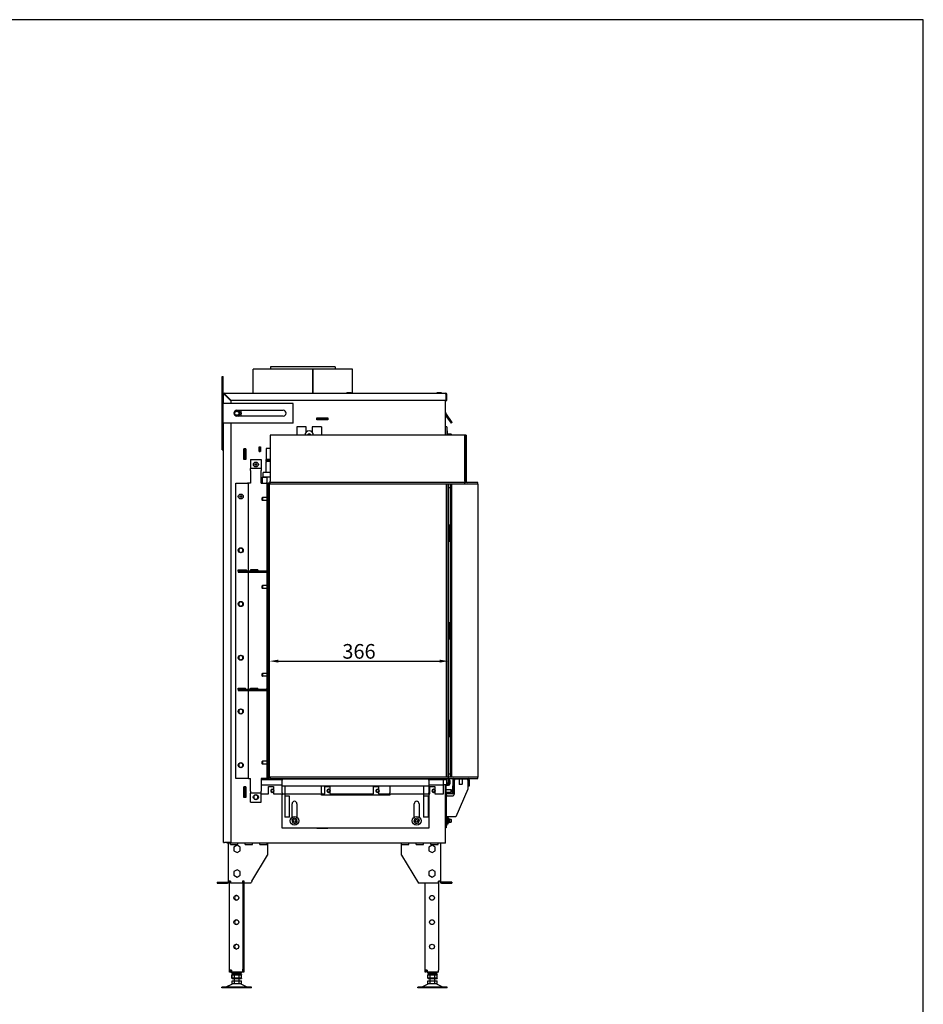
# Model space of a CAD drawing. Units: millimetres. Extents: x 1614 to 2089, y 855 to 1191.
# Drawn here: x 1904 to 2089, y 990 to 1191 of the extents above; entities that cross this region are included whole.
import ezdxf

# ---------------------------------------------------------------- set-up
doc = ezdxf.new("R2010")
doc.units = ezdxf.units.MM
doc.layers.get('Defpoints').update_dxf_attribs({"lineweight": 9})
doc.layers.add('WY', color=1, linetype='Continuous')
doc.styles.get("Standard").update_dxf_attribs({"font": 'arial.ttf'})
doc.dimstyles.new('1-1', dxfattribs={"dimtxt": 15, "dimasz": 18, "dimexe": 10, "dimexo": 10, "dimgap": 5, "dimtad": 1, "dimdec": 1, "dimdsep": 46, "dimtxsty": 'Standard', "dimcen": 0.9, "dimadec": 0, "dimazin": 0, "dimtfac": 1, "dimtdec": 1, "dimtofl": 0, "dimtmove": 0, "dimatfit": 3, "dimfxl": 0, "dimtolj": 1, "dimtzin": 0, "dimarcsym": 0})

# ---------------------------------------------------------------- blocks, each defined once
blk = doc.blocks.new('*D53')
at = {"layer": 'Defpoints', "color": 0, "transparency": 16777216}
for p in [(1955.05, 1060.1), (1991.65, 1060.1), (1991.65, 1035.1)]:
    blk.add_point(p, dxfattribs=at)
at = {"layer": 'WY', "color": 0, "lineweight": -2, "transparency": 16777216}
for p, q in [((1991.65, 1036.1), (1991.65, 1061.1)), ((1956.85, 1060.1), (1989.85, 1060.1))]:
    blk.add_line(p, q, dxfattribs=at)
at = {"layer": 'WY', "color": 0, "transparency": 16777216}
for points in [[(1956.85, 1060.4), (1956.85, 1059.8), (1955.05, 1060.1)], [(1989.85, 1060.4), (1989.85, 1059.8), (1991.65, 1060.1)]]:
    blk.add_solid(points, dxfattribs=at)
at = {"layer": 'WY', "color": 0, "transparency": 16777216, "insert": (1973.35, 1062.1), "char_height": 3, "attachment_point": 5}
blk.add_mtext('\\A1;{\\fISOCPEUR|b0|i0|c238|p34;366}', dxfattribs=at)

msp = doc.modelspace()

# ---------------------------------------------------------------- linework, layer by layer
for p, q in [((1963.88, 1119.85), (1951.7, 1119.85)), ((1951.7, 1114.95), (1951.7, 1119.85)), ((1968.45, 1120.35), (1955.25, 1120.35)), ((1955.25, 1120.35), (1955.25, 1119.85)), ((1963.88, 1114.95), (1963.88, 1119.85)), ((1963.88, 1114.95), (1963.88, 1119.85)), ((1963.9, 1119.85), (1963.88, 1119.85)), ((1963.9, 1119.85), (1963.9, 1114.95)), ((1972, 1119.85), (1963.9, 1119.85)), ((1963.9, 1119.85), (1963.9, 1114.95)), ((1968.45, 1120.35), (1968.45, 1119.85)), ((1972, 1114.95), (1972, 1119.85)), ((1945.35, 1103.35), (1945.35, 1118.35)), ((1945.35, 1118.35), (1945.55, 1118.35)), ((1945.55, 1103.35), (1945.55, 1118.35)), ((1945.8, 1114.95), (1991.1, 1114.95)), ((1945.85, 1114.63), (1945.85, 1114.79)), ((1970.88, 1115.11), (1970.83, 1115.06)), ((1971.78, 1115.06), (1970.83, 1115.06)), ((1970.83, 1115.06), (1970.83, 1115)), ((1970.83, 1115), (1971.78, 1115)), ((1970.88, 1115.11), (1971.73, 1115.11)), ((1971.06, 1115), (1971.06, 1114.95)), ((1971.54, 1115), (1971.54, 1114.95)), ((1971.73, 1115.11), (1971.78, 1115.06)), ((1971.78, 1115.06), (1971.78, 1115)), ((1989.33, 1115.06), (1989.28, 1115.01)), ((1990.23, 1115.01), (1989.28, 1115.01)), ((1989.28, 1115.01), (1989.28, 1114.95)), ((1989.33, 1115.06), (1990.18, 1115.06)), ((1990.18, 1115.06), (1990.23, 1115.01)), ((1990.23, 1115.01), (1990.23, 1114.95)), ((1991.1, 1114.75), (1991.1, 1114.95)), ((1945.75, 1112.85), (1945.55, 1112.85)), ((1945.6, 1112.85), (1945.6, 1114.75)), ((1959.85, 1112.85), (1945.75, 1112.85)), ((1945.8, 1114.68), (1947.1, 1113.38)), ((1947.17, 1113.45), (1945.87, 1114.75)), ((1946.15, 1114.47), (1946.15, 1114.33)), ((1946.23, 1114.25), (1946.25, 1114.25)), ((1946.25, 1114.37), (1946.25, 1114.25)), ((1947.1, 1113.38), (1947.1, 1112.85)), ((1991.13, 1113.45), (1947.17, 1113.45)), ((1959.85, 1108.85), (1959.85, 1112.85)), ((1991.05, 1106.35), (1991.05, 1113.45)), ((1991.1, 1114.75), (1991.13, 1114.75)), ((1991.13, 1114.75), (1991.13, 1113.45)), ((1991.2, 1114.75), (1991.2, 1113.45)), ((1991.2, 1114.75), (1991.3, 1114.75)), ((1991.2, 1113.45), (1991.3, 1113.45)), ((1991.3, 1113.45), (1991.3, 1114.75)), ((1948.35, 1111.45), (1957.85, 1111.45)), ((1992.43, 1108.97), (1991.11, 1110.87)), ((1945.75, 1108.85), (1945.55, 1108.85)), ((1945.6, 1022.95), (1945.6, 1108.85)), ((1959.85, 1108.85), (1945.75, 1108.85)), ((1947.1, 1108.85), (1947.1, 1022.95)), ((1957.85, 1110.25), (1948.35, 1110.25)), ((1964.75, 1109.5), (1964.75, 1109.9)), ((1964.75, 1109.9), (1966.95, 1109.9)), ((1964.75, 1109.9), (1966.95, 1109.9)), ((1964.75, 1109.5), (1964.75, 1109.9)), ((1966.95, 1109.5), (1964.75, 1109.5)), ((1966.95, 1109.5), (1964.75, 1109.5)), ((1964.85, 1109.85), (1966.85, 1109.85)), ((1964.85, 1109.85), (1964.85, 1109.55)), ((1964.85, 1109.55), (1966.85, 1109.55)), ((1966.85, 1109.85), (1966.85, 1109.55)), ((1966.95, 1109.9), (1966.95, 1109.5)), ((1966.95, 1109.5), (1966.95, 1109.9)), ((1991.05, 1110.42), (1992.19, 1108.8)), ((1992.43, 1108.97), (1992.19, 1108.8)), ((1962.55, 1108.1), (1960.65, 1108.1)), ((1960.65, 1108.1), (1960.65, 1106.35)), ((1962.55, 1107.02), (1962.55, 1108.1)), ((1963.75, 1108.1), (1963.75, 1107.02)), ((1965.65, 1108.1), (1963.75, 1108.1)), ((1965.65, 1108.1), (1965.65, 1106.35)), ((1991.3, 1108.1), (1991.05, 1108.1)), ((1991.3, 1108.1), (1991.3, 1106.35)), ((1991.48, 1107.25), (1991.3, 1107.25)), ((1991.48, 1106.35), (1991.48, 1107.25)), ((1955.2, 1106.35), (1955.2, 1096.95)), ((1995, 1106.35), (1955.2, 1106.35)), ((1991.48, 1106.65), (1992.2, 1106.65)), ((1992.2, 1106.35), (1992.2, 1106.65)), ((1992.25, 1106.6), (1992.2, 1106.65)), ((1992.25, 1106.6), (1992.25, 1106.35)), ((1995.3, 1106.35), (1995, 1106.35)), ((1995, 1106.35), (1995, 1096.95)), ((1995, 1096.95), (1995, 1106.35)), ((1995.3, 1106.35), (1995.3, 1096.95)), ((1945.35, 1103.35), (1945.55, 1103.35)), ((1949.8, 1101.35), (1949.8, 1103.55)), ((1949.8, 1103.55), (1950.2, 1103.55)), ((1949.8, 1101.35), (1949.8, 1103.55)), ((1950.2, 1103.55), (1949.8, 1103.55)), ((1949.85, 1103.45), (1950.15, 1103.45)), ((1949.85, 1103.45), (1949.85, 1101.45)), ((1950.15, 1101.45), (1950.15, 1103.45)), ((1950.2, 1103.55), (1950.2, 1101.35)), ((1950.2, 1103.55), (1950.2, 1101.35)), ((1952.9, 1103), (1952.9, 1104)), ((1952.9, 1104), (1953.2, 1104)), ((1953.2, 1103), (1952.9, 1103)), ((1952.95, 1103.95), (1952.95, 1104)), ((1952.95, 1103.05), (1952.95, 1103.95)), ((1952.95, 1103.95), (1953.15, 1103.95)), ((1952.95, 1103), (1952.95, 1103.05)), ((1952.95, 1103.05), (1953.15, 1103.05)), ((1953.15, 1103.95), (1953.15, 1104)), ((1953.15, 1103.05), (1953.15, 1103.95)), ((1953.15, 1103), (1953.15, 1103.05)), ((1953.2, 1104), (1953.2, 1103)), ((1954.35, 1103.65), (1954.35, 1101.65)), ((1955.2, 1103.65), (1954.35, 1103.65)), ((1950.2, 1101.35), (1949.8, 1101.35)), ((1950.2, 1101.35), (1949.8, 1101.35)), ((1949.85, 1101.45), (1950.15, 1101.45)), ((1951.15, 1101.35), (1953.35, 1101.35)), ((1951.15, 1101.35), (1951.15, 1099.75)), ((1953.35, 1101.35), (1953.35, 1099.75)), ((1954.35, 1101.65), (1954.35, 1101.4)), ((1954.35, 1101.15), (1954.35, 1101.4)), ((1955.2, 1101.4), (1954.35, 1101.4)), ((1955.2, 1101.15), (1954.35, 1101.15)), ((1954.35, 1101), (1954.35, 1101.15)), ((1955.2, 1101), (1954.35, 1101)), ((1954.35, 1101), (1954.35, 1100.85)), ((1954.35, 1098.75), (1954.35, 1100.85)), ((1951.15, 1099.75), (1951.15, 1099.55)), ((1953.35, 1099.55), (1951.15, 1099.55)), ((1951.15, 1099.15), (1951.15, 1099.55)), ((1951.15, 1099.15), (1951.15, 1096.55)), ((1952.15, 1100.51), (1952.15, 1100.19)), ((1953.35, 1099.75), (1953.35, 1099.55)), ((1953.35, 1099.55), (1953.35, 1099.15)), ((1953.35, 1096.55), (1953.35, 1099.15)), ((1953.75, 1098.7), (1953.75, 1098.75)), ((1955.2, 1098.75), (1953.75, 1098.75)), ((1953.75, 1097.75), (1953.75, 1098.7)), ((1953.55, 1097.75), (1953.6, 1097.75)), ((1953.55, 1097.75), (1953.55, 1096.55)), ((1953.6, 1097.75), (1954.55, 1097.75)), ((1955.2, 1097.75), (1953.75, 1097.75)), ((1954.55, 1096.55), (1954.55, 1097.75)), ((1955.2, 1096.65), (1955.2, 1096.95)), ((1955.2, 1096.35), (1955.2, 1096.65)), ((1995, 1096.65), (1955.2, 1096.65)), ((1995, 1096.95), (1995, 1096.65)), ((1997.65, 1096.65), (1995, 1096.65)), ((1995, 1096.35), (1995, 1096.65)), ((1995, 1096.35), (1995, 1096.65)), ((1997.65, 1096.35), (1997.65, 1096.65)), ((1948.15, 1096.55), (1950.55, 1096.55)), ((1948.15, 1036.05), (1948.15, 1096.55)), ((1950.75, 1096.55), (1950.55, 1096.55)), ((1951.15, 1096.55), (1950.75, 1096.55)), ((1950.75, 1078.5), (1950.75, 1096.55)), ((1953.35, 1096.55), (1954.35, 1096.55)), ((1954.55, 1096.55), (1954.35, 1096.55)), ((1954.55, 1096.55), (1954.75, 1096.55)), ((1954.55, 1036.05), (1954.55, 1096.55)), ((1955.05, 1096.55), (1954.75, 1096.55)), ((1954.75, 1096.45), (1954.75, 1096.55)), ((1954.75, 1036.15), (1954.75, 1096.45)), ((1955.05, 1096.55), (1955.05, 1096.45)), ((1955.05, 1036.15), (1955.05, 1096.45)), ((1995, 1096.35), (1955.2, 1096.35)), ((1991.2, 1096.35), (1991.2, 1036.35)), ((1991.25, 1096.35), (1991.25, 1036.35)), ((1991.3, 1036.35), (1991.3, 1096.35)), ((1991.6, 1096.35), (1991.6, 1036.35)), ((1991.65, 1036.35), (1991.65, 1096.35)), ((1992.05, 1095.55), (1991.65, 1095.55)), ((1992.05, 1036.35), (1992.05, 1096.35)), ((1992.35, 1036.35), (1992.35, 1096.35)), ((1997.65, 1096.35), (1995, 1096.35)), ((1997.65, 1096.35), (1997.65, 1036.35)), ((1949.34, 1093.79), (1948.96, 1093.79)), ((1949.33, 1093.74), (1948.97, 1093.74)), ((1953.55, 1093.55), (1953.6, 1093.6)), ((1953.55, 1093.05), (1953.55, 1093.55)), ((1953.55, 1093.05), (1953.6, 1093)), ((1953.6, 1093.6), (1953.6, 1093)), ((1954.55, 1093.6), (1953.6, 1093.6)), ((1954.55, 1093), (1953.6, 1093)), ((1991.95, 1088.05), (1992.05, 1088.05)), ((1991.95, 1084.55), (1991.95, 1088.05)), ((1949.15, 1083.26), (1948.75, 1083.03)), ((1948.75, 1083.03), (1948.75, 1082.57)), ((1948.75, 1082.57), (1949.15, 1082.34)), ((1949.55, 1083.03), (1949.15, 1083.26)), ((1949.15, 1082.34), (1949.55, 1082.57)), ((1949.55, 1082.57), (1949.55, 1083.03)), ((1992.05, 1084.55), (1991.95, 1084.55)), ((1948.65, 1078.5), (1948.65, 1078.78)), ((1948.65, 1078.78), (1950.25, 1078.78)), ((1950.54, 1078.5), (1950.25, 1078.78)), ((1951.15, 1078.78), (1951.15, 1078.5)), ((1952.65, 1078.78), (1951.15, 1078.78)), ((1952.65, 1078.78), (1952.65, 1078.5)), ((1954.35, 1078.5), (1954.55, 1078.7)), ((1949.45, 1078.5), (1948.65, 1078.5)), ((1948.65, 1078.5), (1948.65, 1078.3)), ((1948.65, 1078.3), (1949.45, 1078.3)), ((1949.45, 1078.3), (1949.45, 1078.5)), ((1954.55, 1078.5), (1949.45, 1078.5)), ((1949.45, 1078.3), (1954.55, 1078.3)), ((1950.75, 1054.3), (1950.75, 1078.3)), ((1954.55, 1078.3), (1954.55, 1078.5)), ((1953.55, 1075.55), (1953.6, 1075.6)), ((1953.55, 1075.05), (1953.55, 1075.55)), ((1953.55, 1075.05), (1953.6, 1075)), ((1953.6, 1075.6), (1953.6, 1075)), ((1954.55, 1075.6), (1953.6, 1075.6)), ((1954.55, 1075), (1953.6, 1075)), ((1949.15, 1072.26), (1948.75, 1072.03)), ((1948.75, 1072.03), (1948.75, 1071.57)), ((1948.75, 1071.57), (1949.15, 1071.34)), ((1949.55, 1072.03), (1949.15, 1072.26)), ((1949.15, 1071.34), (1949.55, 1071.57)), ((1949.55, 1071.57), (1949.55, 1072.03)), ((1991.95, 1068.05), (1992.05, 1068.05)), ((1991.95, 1064.55), (1991.95, 1068.05)), ((1992.05, 1064.55), (1991.95, 1064.55)), ((1949.15, 1061.26), (1948.75, 1061.03)), ((1948.75, 1061.03), (1948.75, 1060.57)), ((1948.75, 1060.57), (1949.15, 1060.34)), ((1949.55, 1061.03), (1949.15, 1061.26)), ((1949.15, 1060.34), (1949.55, 1060.57)), ((1949.55, 1060.57), (1949.55, 1061.03)), ((1953.55, 1057.55), (1953.6, 1057.6)), ((1953.55, 1057.05), (1953.55, 1057.55)), ((1953.55, 1057.05), (1953.6, 1057)), ((1953.6, 1057.6), (1953.6, 1057)), ((1954.55, 1057.6), (1953.6, 1057.6)), ((1954.55, 1057), (1953.6, 1057)), ((1948.65, 1054.3), (1948.65, 1054.58)), ((1948.65, 1054.58), (1950.15, 1054.58)), ((1950.15, 1054.3), (1950.15, 1054.58)), ((1951.15, 1054.3), (1951.15, 1054.58)), ((1951.15, 1054.58), (1952.65, 1054.58)), ((1952.65, 1054.3), (1952.65, 1054.58)), ((1954.27, 1054.3), (1954.55, 1054.58)), ((1954.55, 1054.58), (1954.55, 1054.3)), ((1949.45, 1054.3), (1948.65, 1054.3)), ((1948.65, 1054.3), (1948.65, 1054.1)), ((1948.65, 1054.1), (1949.45, 1054.1)), ((1949.45, 1054.1), (1949.45, 1054.3)), ((1954.55, 1054.3), (1949.45, 1054.3)), ((1949.45, 1054.1), (1954.55, 1054.1)), ((1950.75, 1036.05), (1950.75, 1054.1)), ((1954.55, 1054.3), (1954.27, 1054.3)), ((1954.55, 1054.1), (1954.55, 1054.3)), ((1949.15, 1050.26), (1948.75, 1050.03)), ((1948.75, 1050.03), (1948.75, 1049.57)), ((1948.75, 1049.57), (1949.15, 1049.34)), ((1949.55, 1050.03), (1949.15, 1050.26)), ((1949.15, 1049.34), (1949.55, 1049.57)), ((1949.55, 1049.57), (1949.55, 1050.03)), ((1991.95, 1048.05), (1992.05, 1048.05)), ((1991.95, 1044.55), (1991.95, 1048.05)), ((1992.05, 1044.55), (1991.95, 1044.55)), ((1949.15, 1039.26), (1948.75, 1039.03)), ((1948.75, 1039.03), (1948.75, 1038.57)), ((1948.75, 1038.57), (1949.15, 1038.34)), ((1949.55, 1039.03), (1949.15, 1039.26)), ((1949.15, 1038.34), (1949.55, 1038.57)), ((1949.55, 1038.57), (1949.55, 1039.03)), ((1953.55, 1039.55), (1953.6, 1039.6)), ((1953.55, 1039.05), (1953.55, 1039.55)), ((1953.55, 1039.05), (1953.6, 1039)), ((1953.6, 1039.6), (1953.6, 1039)), ((1954.55, 1039.6), (1953.6, 1039.6)), ((1954.55, 1039), (1953.6, 1039)), ((1955.2, 1036.35), (1955.15, 1036.35)), ((1955.15, 1036.35), (1955.15, 1036.05)), ((1955.2, 1036.05), (1955.2, 1036.35)), ((1997.6, 1036.35), (1955.2, 1036.35)), ((1991.65, 1037.05), (1992.05, 1037.05)), ((1997.65, 1036.35), (1997.6, 1036.35)), ((1997.6, 1036.35), (1997.6, 1036.05)), ((1997.65, 1036.05), (1997.65, 1036.35)), ((1950.55, 1036.05), (1948.15, 1036.05)), ((1949.8, 1032.15), (1949.8, 1034.35)), ((1949.8, 1034.35), (1950.2, 1034.35)), ((1949.8, 1032.15), (1949.8, 1034.35)), ((1950.2, 1034.35), (1949.8, 1034.35)), ((1949.85, 1034.25), (1950.15, 1034.25)), ((1949.85, 1034.25), (1949.85, 1032.25)), ((1950.15, 1032.25), (1950.15, 1034.25)), ((1950.2, 1034.35), (1950.2, 1032.15)), ((1950.2, 1034.35), (1950.2, 1032.15)), ((1950.75, 1036.05), (1950.55, 1036.05)), ((1950.75, 1036.05), (1951.15, 1036.05)), ((1951.15, 1033.45), (1951.15, 1036.05)), ((1953.35, 1036.05), (1953.35, 1033.45)), ((1954.35, 1036.05), (1953.35, 1036.05)), ((1953.75, 1035.8), (1953.35, 1035.8)), ((1957.65, 1034.7), (1953.35, 1034.7)), ((1953.55, 1036.05), (1953.55, 1035.85)), ((1953.6, 1035.85), (1953.55, 1035.85)), ((1953.6, 1035.85), (1954.55, 1035.85)), ((1953.75, 1035.85), (1953.75, 1035.79)), ((1953.75, 1035.85), (1957.65, 1035.85)), ((1954.55, 1036.05), (1954.35, 1036.05)), ((1954.55, 1036.05), (1954.75, 1036.05)), ((1954.55, 1035.85), (1954.55, 1036.05)), ((1954.75, 1036.05), (1954.75, 1036.15)), ((1954.75, 1036.05), (1955.05, 1036.05)), ((1954.85, 1034.45), (1955.85, 1034.45)), ((1954.85, 1032.95), (1954.85, 1034.45)), ((1955.05, 1036.15), (1955.05, 1036.05)), ((1955.15, 1036.05), (1955.2, 1036.05)), ((1955.2, 1036.05), (1997.6, 1036.05)), ((1955.85, 1034.45), (1955.85, 1033.77)), ((1957.65, 1036), (1987.65, 1036)), ((1957.65, 1036), (1957.65, 1035.7)), ((1957.65, 1034.5), (1957.65, 1035.7)), ((1957.65, 1033.15), (1957.65, 1034.5)), ((1987.65, 1034.5), (1957.65, 1034.5)), ((1958.15, 1034.5), (1958.15, 1033.85)), ((1958.25, 1033.85), (1958.25, 1034.5)), ((1965.65, 1033.15), (1965.65, 1034.5)), ((1966.35, 1034.45), (1967.35, 1034.45)), ((1966.35, 1032.95), (1966.35, 1034.45)), ((1967.35, 1034.45), (1967.35, 1033.77)), ((1976.35, 1034.45), (1977.35, 1034.45)), ((1976.35, 1032.95), (1976.35, 1034.45)), ((1977.35, 1034.45), (1977.35, 1033.77)), ((1979.65, 1034.5), (1979.65, 1033.15)), ((1986.55, 1034.5), (1986.55, 1033.85)), ((1986.65, 1033.85), (1986.65, 1034.5)), ((1987.65, 1035.7), (1987.65, 1036)), ((1987.65, 1035.85), (1991.25, 1035.85)), ((1987.65, 1035.7), (1987.65, 1034.5)), ((1990.65, 1034.7), (1987.65, 1034.7)), ((1987.65, 1034.5), (1987.65, 1033.15)), ((1987.85, 1034.45), (1988.85, 1034.45)), ((1987.85, 1032.95), (1987.85, 1034.45)), ((1988.85, 1034.45), (1988.85, 1033.77)), ((1990.65, 1035.64), (1990.65, 1035.79)), ((1990.65, 1035), (1990.65, 1035.64)), ((1990.65, 1034.7), (1990.65, 1035)), ((1990.65, 1034.85), (1991.25, 1034.85)), ((1990.65, 1034.55), (1990.65, 1034.7)), ((1990.65, 1032.95), (1990.65, 1034.55)), ((1991.05, 1023.25), (1991.05, 1034.85)), ((1991.2, 1036.05), (1991.2, 1035.85)), ((1991.2, 1032.95), (1991.2, 1034.55)), ((1991.25, 1036.05), (1991.25, 1035.85)), ((1991.25, 1035.85), (1991.25, 1034.9)), ((1991.25, 1035.1), (1991.3, 1035.1)), ((1991.3, 1035.05), (1991.25, 1035.1)), ((1991.25, 1034.9), (1991.25, 1034.85)), ((1991.25, 1034.85), (1991.8, 1034.85)), ((1991.3, 1035.1), (1991.3, 1036.05)), ((1991.3, 1035.1), (1991.3, 1035.05)), ((1991.6, 1035.1), (1991.3, 1035.1)), ((1991.3, 1035.05), (1991.6, 1035.05)), ((1991.35, 1034.7), (1991.65, 1034.7)), ((1991.6, 1036.05), (1991.6, 1035.1)), ((1991.6, 1035.1), (1991.65, 1035.1)), ((1991.6, 1035.05), (1991.6, 1035.1)), ((1991.65, 1035.1), (1991.6, 1035.05)), ((1991.64, 1035.06), (1991.64, 1035.08)), ((1991.65, 1035.1), (1991.65, 1036.05)), ((1991.85, 1035.85), (1991.65, 1035.85)), ((1991.85, 1034.9), (1991.85, 1035.85)), ((1991.95, 1035.64), (1991.95, 1035)), ((1992.55, 1035.75), (1992.55, 1034.55)), ((1992.55, 1034.55), (1992.7, 1034.55)), ((1992.55, 1033.2), (1992.55, 1034.55)), ((1992.7, 1034.55), (1992.7, 1035.75)), ((1992.7, 1034.55), (1992.7, 1033.2)), ((1995.65, 1035.9), (1992.85, 1035.9)), ((1992.9, 1035.9), (1992.9, 1035.7)), ((1992.9, 1033), (1992.9, 1035.7)), ((1993.85, 1035.9), (1993.85, 1034.9)), ((1993.85, 1034.9), (1994.45, 1034.9)), ((1993.9, 1034.85), (1993.85, 1034.9)), ((1994.4, 1034.85), (1993.9, 1034.85)), ((1994.4, 1034.85), (1994.45, 1034.9)), ((1994.45, 1035.9), (1994.45, 1034.9)), ((1995.6, 1035.7), (1995.6, 1035.9)), ((1995.6, 1035.7), (1995.6, 1033.9)), ((1995.8, 1034.55), (1995.8, 1035.75)), ((1995.8, 1034.55), (1995.95, 1034.55)), ((1995.95, 1034.55), (1995.95, 1035.75)), ((1997.6, 1036.05), (1997.65, 1036.05)), ((1950.2, 1032.15), (1949.8, 1032.15)), ((1950.2, 1032.15), (1949.8, 1032.15)), ((1949.85, 1032.25), (1950.15, 1032.25)), ((1951.15, 1033.45), (1951.15, 1033.05)), ((1951.15, 1032.85), (1951.15, 1033.05)), ((1953.35, 1033.05), (1951.15, 1033.05)), ((1951.15, 1031.25), (1951.15, 1032.85)), ((1952.25, 1032.71), (1951.85, 1032.48)), ((1951.85, 1032.48), (1951.85, 1032.02)), ((1952.65, 1032.48), (1952.25, 1032.71)), ((1952.65, 1032.02), (1952.65, 1032.48)), ((1953.35, 1033.05), (1953.35, 1033.45)), ((1953.35, 1032.85), (1953.35, 1033.05)), ((1953.35, 1032.95), (1954.85, 1032.95)), ((1953.35, 1031.25), (1953.35, 1032.85)), ((1955.85, 1033.33), (1955.85, 1032.95)), ((1955.85, 1032.95), (1957.65, 1032.95)), ((1957.65, 1033.15), (1957.65, 1032.85)), ((1957.65, 1032.85), (1957.65, 1032.7)), ((1958.15, 1032.85), (1957.65, 1032.85)), ((1957.65, 1025.9), (1957.65, 1032.7)), ((1958.25, 1033.85), (1958.15, 1033.85)), ((1958.15, 1033.85), (1958.15, 1028.15)), ((1958.25, 1028.15), (1958.25, 1033.85)), ((1965.65, 1032.85), (1958.25, 1032.85)), ((1958.35, 1032.45), (1958.25, 1032.45)), ((1959.15, 1032.45), (1958.35, 1032.45)), ((1959.15, 1028.15), (1959.15, 1032.45)), ((1965.65, 1033.15), (1965.65, 1032.85)), ((1965.65, 1032.95), (1966.35, 1032.95)), ((1965.65, 1032.7), (1965.65, 1032.85)), ((1965.65, 1032.65), (1965.65, 1032.7)), ((1979.65, 1032.65), (1965.65, 1032.65)), ((1967.35, 1033.33), (1967.35, 1032.95)), ((1967.35, 1032.95), (1976.35, 1032.95)), ((1977.35, 1033.33), (1977.35, 1032.95)), ((1977.35, 1032.95), (1979.65, 1032.95)), ((1979.65, 1032.85), (1979.65, 1033.15)), ((1979.65, 1032.85), (1979.65, 1032.7)), ((1986.55, 1032.85), (1979.65, 1032.85)), ((1979.65, 1032.7), (1979.65, 1032.65)), ((1986.65, 1033.85), (1986.55, 1033.85)), ((1986.55, 1033.85), (1986.55, 1028.15)), ((1986.65, 1028.15), (1986.65, 1033.85)), ((1987.65, 1032.85), (1986.65, 1032.85)), ((1986.75, 1032.45), (1986.65, 1032.45)), ((1987.55, 1032.45), (1986.75, 1032.45)), ((1987.55, 1028.15), (1987.55, 1032.45)), ((1987.65, 1032.85), (1987.65, 1033.15)), ((1987.65, 1032.95), (1987.85, 1032.95)), ((1987.65, 1032.85), (1987.65, 1032.7)), ((1987.65, 1032.7), (1987.65, 1025.9)), ((1988.85, 1033.33), (1988.85, 1032.95)), ((1988.85, 1032.95), (1990.65, 1032.95)), ((1991.2, 1032.95), (1991.05, 1032.95)), ((1991.2, 1032.25), (1991.05, 1032.25)), ((1991.2, 1033.85), (1992.2, 1033.85)), ((1991.2, 1033.25), (1992.2, 1033.25)), ((1991.2, 1032.75), (1991.2, 1032.25)), ((1991.4, 1032.5), (1991.2, 1032.5)), ((1991.2, 1032.25), (1991.2, 1025.95)), ((1991.35, 1033.05), (1992.4, 1033.05)), ((1992.4, 1032.9), (1991.35, 1032.9)), ((1991.4, 1032.5), (1992.4, 1032.5)), ((1992.2, 1033.25), (1992.2, 1033.85)), ((1992.25, 1033.8), (1992.2, 1033.85)), ((1992.25, 1033.3), (1992.2, 1033.25)), ((1992.25, 1033.8), (1992.25, 1033.3)), ((1995.6, 1033.9), (1993.2, 1028.2)), ((1951.15, 1031.25), (1953.35, 1031.25)), ((1951.85, 1032.02), (1952.25, 1031.79)), ((1952.25, 1031.79), (1952.65, 1032.02)), ((1959.65, 1028.15), (1959.65, 1030.9)), ((1960.65, 1030.9), (1960.65, 1028.15)), ((1984.65, 1028.15), (1984.65, 1030.9)), ((1985.65, 1030.9), (1985.65, 1028.15)), ((1958.25, 1028.15), (1958.15, 1028.15)), ((1958.35, 1028.15), (1958.25, 1028.15)), ((1959.15, 1028.15), (1958.35, 1028.15)), ((1986.65, 1028.15), (1986.55, 1028.15)), ((1986.75, 1028.15), (1986.65, 1028.15)), ((1987.55, 1028.15), (1986.75, 1028.15)), ((1991.2, 1028.2), (1991.4, 1028.2)), ((1991.38, 1026.55), (1991.38, 1028.2)), ((1993.2, 1028.2), (1991.4, 1028.2)), ((1960.05, 1027.97), (1959.61, 1027.6)), ((1959.61, 1027.6), (1959.71, 1027.03)), ((1959.61, 1027.6), (1959.67, 1027.58)), ((1959.71, 1027.03), (1959.75, 1027.07)), ((1959.71, 1027.03), (1960.25, 1026.83)), ((1960.6, 1027.77), (1960.05, 1027.97)), ((1960.05, 1027.97), (1960.06, 1027.91)), ((1960.25, 1026.83), (1960.24, 1026.89)), ((1960.25, 1026.83), (1960.7, 1027.2)), ((1960.6, 1027.77), (1960.55, 1027.73)), ((1960.7, 1027.2), (1960.6, 1027.77)), ((1960.7, 1027.2), (1960.64, 1027.22)), ((1984.76, 1027.82), (1984.59, 1027.27)), ((1984.59, 1027.27), (1984.65, 1027.28)), ((1984.59, 1027.27), (1984.98, 1026.85)), ((1985.32, 1027.95), (1984.76, 1027.82)), ((1984.76, 1027.82), (1984.8, 1027.78)), ((1984.98, 1026.85), (1985.55, 1026.98)), ((1984.98, 1026.85), (1985, 1026.9)), ((1985.32, 1027.95), (1985.31, 1027.9)), ((1985.72, 1027.53), (1985.32, 1027.95)), ((1985.55, 1026.98), (1985.51, 1027.02)), ((1985.55, 1026.98), (1985.72, 1027.53)), ((1985.72, 1027.53), (1985.66, 1027.51)), ((1991.38, 1026.55), (1991.2, 1026.55)), ((1991.38, 1028.01), (1991.65, 1028.01)), ((1991.38, 1027.85), (1991.65, 1027.85)), ((1991.38, 1027.3), (1991.65, 1027.3)), ((1991.38, 1026.89), (1991.65, 1026.89)), ((1991.7, 1027.88), (1991.7, 1027.95)), ((1991.7, 1027.81), (1991.7, 1027.88)), ((1991.7, 1027.56), (1991.7, 1027.81)), ((1991.7, 1027.31), (1991.7, 1027.56)), ((1991.7, 1027.13), (1991.7, 1027.31)), ((1991.7, 1026.95), (1991.7, 1027.13)), ((1991.8, 1027.8), (1991.8, 1027.1)), ((1991.8, 1027.75), (1992.2, 1027.75)), ((1991.8, 1027.15), (1992.2, 1027.15)), ((1992.2, 1027.15), (1992.2, 1027.75)), ((1992.25, 1027.7), (1992.2, 1027.75)), ((1992.25, 1027.2), (1992.2, 1027.15)), ((1992.25, 1027.7), (1992.25, 1027.2)), ((1987.65, 1025.9), (1957.65, 1025.9)), ((1964.75, 1025.8), (1964.75, 1025.9)), ((1964.75, 1025.9), (1964.75, 1025.8)), ((1966.95, 1025.8), (1964.75, 1025.8)), ((1966.95, 1025.8), (1964.75, 1025.8)), ((1964.85, 1025.85), (1964.85, 1025.9)), ((1966.85, 1025.85), (1964.85, 1025.85)), ((1966.85, 1025.85), (1966.85, 1025.9)), ((1966.95, 1025.9), (1966.95, 1025.8)), ((1966.95, 1025.9), (1966.95, 1025.8)), ((1991.2, 1025.95), (1991.05, 1025.95)), ((1945.6, 1022.95), (1945.8, 1022.95)), ((1947.1, 1022.95), (1945.8, 1022.95)), ((1946.37, 1022.85), (1946.37, 1022.95)), ((1991.05, 1022.85), (1946.37, 1022.85)), ((1946.65, 1015.05), (1946.65, 1022.85)), ((1947.05, 1022.57), (1947.05, 1022.85)), ((1947.05, 1022.57), (1948.55, 1022.57)), ((1948.4, 1022.4), (1947.75, 1022.02)), ((1949.05, 1022.02), (1948.4, 1022.4)), ((1948.55, 1022.57), (1948.55, 1022.85)), ((1950.05, 1022.57), (1950.05, 1022.85)), ((1950.05, 1022.57), (1951.55, 1022.57)), ((1951.55, 1022.57), (1951.55, 1022.85)), ((1953.05, 1022.57), (1953.05, 1022.85)), ((1953.05, 1022.57), (1954.55, 1022.57)), ((1954.55, 1022.57), (1954.55, 1022.85)), ((1954.65, 1022.85), (1954.65, 1020.35)), ((1982.05, 1022.57), (1982.05, 1022.85)), ((1982.05, 1020.35), (1982.05, 1022.57)), ((1982.05, 1022.57), (1983.55, 1022.57)), ((1983.55, 1022.57), (1983.55, 1022.85)), ((1985.05, 1022.57), (1985.05, 1022.85)), ((1985.05, 1022.57), (1986.55, 1022.57)), ((1986.55, 1022.57), (1986.55, 1022.85)), ((1988.3, 1022.4), (1987.65, 1022.02)), ((1988.05, 1022.57), (1988.05, 1022.85)), ((1988.05, 1022.57), (1989.55, 1022.57)), ((1988.95, 1022.02), (1988.3, 1022.4)), ((1989.55, 1022.57), (1989.55, 1022.85)), ((1990.05, 1022.85), (1990.05, 1015.05)), ((1991.05, 1022.85), (1991.05, 1023.25)), ((1947.75, 1022.02), (1947.75, 1021.27)), ((1947.75, 1021.27), (1948.4, 1020.9)), ((1948.4, 1020.9), (1949.05, 1021.27)), ((1949.05, 1021.27), (1949.05, 1022.02)), ((1951.4, 1015.05), (1954.65, 1020.35)), ((1982.05, 1020.35), (1985.55, 1014.65)), ((1987.65, 1022.02), (1987.65, 1021.27)), ((1987.65, 1021.27), (1988.3, 1020.9)), ((1988.3, 1020.9), (1988.95, 1021.27)), ((1988.95, 1021.27), (1988.95, 1022.02)), ((1948.4, 1017.4), (1947.75, 1017.02)), ((1947.75, 1017.02), (1947.75, 1016.27)), ((1947.75, 1016.27), (1948.4, 1015.9)), ((1949.05, 1017.02), (1948.4, 1017.4)), ((1948.4, 1015.9), (1949.05, 1016.27)), ((1949.05, 1016.27), (1949.05, 1017.02)), ((1988.3, 1017.4), (1987.65, 1017.02)), ((1987.65, 1017.02), (1987.65, 1016.27)), ((1987.65, 1016.27), (1988.3, 1015.9)), ((1988.95, 1017.02), (1988.3, 1017.4)), ((1988.3, 1015.9), (1988.95, 1016.27)), ((1988.95, 1016.27), (1988.95, 1017.02)), ((1944.35, 1014.85), (1946.45, 1014.85)), ((1944.35, 1014.85), (1944.35, 1014.65)), ((1944.35, 1014.65), (1946.45, 1014.65)), ((1947.05, 1015.05), (1946.65, 1015.05)), ((1946.85, 996.8), (1946.85, 1015.05)), ((1947.05, 1015.05), (1947.05, 1014.65)), ((1949.55, 1014.65), (1947.05, 1014.65)), ((1949.55, 1014.65), (1949.55, 1015.15)), ((1949.55, 1015.15), (1949.75, 1015.15)), ((1949.75, 1014.65), (1949.55, 1014.65)), ((1949.55, 1014.65), (1949.55, 996.8)), ((1949.75, 1015.15), (1949.75, 1015.05)), ((1949.75, 1015.05), (1949.75, 1014.65)), ((1951.15, 1014.65), (1949.75, 1014.65)), ((1949.8, 1014.65), (1949.8, 997.05)), ((1989.65, 1014.65), (1985.55, 1014.65)), ((1986.9, 996.8), (1986.9, 1014.65)), ((1989.6, 1014.65), (1989.6, 996.8)), ((1989.65, 1014.65), (1989.65, 1015.05)), ((1990.05, 1015.05), (1989.65, 1015.05)), ((1992.35, 1014.85), (1990.25, 1014.85)), ((1990.25, 1014.65), (1992.35, 1014.65)), ((1992.35, 1014.85), (1992.35, 1014.65)), ((1946.85, 996.4), (1946.85, 996.8)), ((1947.25, 996.8), (1946.85, 996.8)), ((1947.05, 996.4), (1946.85, 996.4)), ((1947.05, 996.8), (1947.05, 996.4)), ((1947.1, 996.8), (1947.1, 996.65)), ((1947.1, 996.6), (1947.1, 996.65)), ((1947.25, 996.65), (1947.1, 996.65)), ((1947.1, 996.6), (1947.25, 996.6)), ((1947.1, 996.6), (1947.1, 996.4)), ((1947.1, 996.4), (1947.25, 996.4)), ((1947.25, 996.8), (1947.25, 996.4)), ((1949.55, 996.4), (1947.25, 996.4)), ((1947.38, 995.94), (1947.32, 995.89)), ((1947.32, 995.89), (1947.37, 995.89)), ((1947.32, 995.19), (1947.32, 995.89)), ((1947.35, 996.2), (1947.35, 996.4)), ((1947.35, 996.2), (1947.4, 996.2)), ((1947.43, 995.94), (1947.37, 995.89)), ((1947.37, 995.89), (1947.86, 995.89)), ((1947.37, 995.19), (1947.37, 995.89)), ((1947.43, 995.94), (1947.38, 995.94)), ((1947.4, 996.2), (1947.4, 996.4)), ((1947.4, 996.2), (1949.3, 996.2)), ((1947.89, 995.94), (1947.43, 995.94)), ((1947.85, 995.94), (1947.85, 996.2)), ((1947.89, 995.94), (1947.86, 995.89)), ((1947.86, 995.89), (1948.84, 995.89)), ((1947.86, 995.19), (1947.86, 995.89)), ((1948.81, 995.94), (1947.89, 995.94)), ((1949.28, 995.94), (1948.81, 995.94)), ((1948.81, 995.94), (1948.84, 995.89)), ((1948.84, 995.89), (1949.33, 995.89)), ((1948.84, 995.19), (1948.84, 995.89)), ((1948.85, 995.94), (1948.85, 996.2)), ((1949.28, 995.94), (1949.33, 995.89)), ((1949.3, 996.2), (1949.3, 996.4)), ((1949.33, 995.19), (1949.33, 995.89)), ((1949.8, 997.05), (1949.55, 997.05)), ((1949.55, 996.4), (1949.55, 996.8)), ((1949.55, 996.8), (1949.6, 996.8)), ((1949.6, 996.4), (1949.6, 997.05)), ((1949.8, 996.4), (1949.6, 996.4)), ((1949.8, 997.05), (1949.8, 996.4)), ((1986.9, 996.4), (1986.9, 996.8)), ((1987.3, 996.8), (1986.9, 996.8)), ((1987.1, 996.4), (1986.9, 996.4)), ((1987.1, 996.8), (1987.1, 996.4)), ((1987.3, 996.8), (1987.3, 996.4)), ((1989.6, 996.4), (1987.3, 996.4)), ((1987.48, 995.94), (1987.42, 995.89)), ((1987.42, 995.89), (1987.91, 995.89)), ((1987.42, 995.19), (1987.42, 995.89)), ((1987.45, 996.2), (1987.45, 996.4)), ((1987.45, 996.2), (1989.35, 996.2)), ((1987.94, 995.94), (1987.48, 995.94)), ((1987.9, 995.94), (1987.9, 996.2)), ((1987.94, 995.94), (1987.91, 995.89)), ((1987.91, 995.89), (1988.89, 995.89)), ((1987.91, 995.19), (1987.91, 995.89)), ((1988.86, 995.94), (1987.94, 995.94)), ((1989.33, 995.94), (1988.86, 995.94)), ((1988.86, 995.94), (1988.89, 995.89)), ((1988.89, 995.89), (1989.38, 995.89)), ((1988.89, 995.19), (1988.89, 995.89)), ((1988.9, 995.94), (1988.9, 996.2)), ((1989.33, 995.94), (1989.38, 995.89)), ((1989.35, 996.2), (1989.35, 996.4)), ((1989.38, 995.19), (1989.38, 995.89)), ((1989.6, 996.4), (1989.6, 996.8)), ((1947.5, 994), (1946.1, 993.35)), ((1947.55, 994), (1946.15, 993.35)), ((1947.32, 995.19), (1947.38, 995.14)), ((1947.37, 995.19), (1947.32, 995.19)), ((1947.43, 995.14), (1947.37, 995.19)), ((1947.86, 995.19), (1947.37, 995.19)), ((1947.37, 994.64), (1947.86, 994.64)), ((1947.37, 994), (1947.37, 994.64)), ((1947.86, 994), (1947.37, 994)), ((1947.38, 995.14), (1947.43, 995.14)), ((1947.43, 995.14), (1947.89, 995.14)), ((1947.85, 994.64), (1947.85, 995.14)), ((1948.84, 995.19), (1947.86, 995.19)), ((1947.86, 995.19), (1947.89, 995.14)), ((1947.86, 994.64), (1948.84, 994.64)), ((1947.86, 994), (1947.86, 994.64)), ((1948.84, 994), (1947.86, 994)), ((1947.89, 995.14), (1948.81, 995.14)), ((1948.84, 995.19), (1948.81, 995.14)), ((1948.81, 995.14), (1949.28, 995.14)), ((1949.33, 995.19), (1948.84, 995.19)), ((1948.84, 994.64), (1949.33, 994.64)), ((1948.84, 994), (1948.84, 994.64)), ((1949.33, 994), (1948.84, 994)), ((1948.85, 994.64), (1948.85, 995.14)), ((1949.15, 994), (1950.55, 993.35)), ((1949.33, 995.19), (1949.28, 995.14)), ((1949.33, 994), (1949.33, 994.64)), ((1987.6, 994), (1986.2, 993.35)), ((1987.48, 995.14), (1987.42, 995.19)), ((1987.91, 995.19), (1987.42, 995.19)), ((1987.42, 994.64), (1987.91, 994.64)), ((1987.42, 994), (1987.42, 994.64)), ((1987.91, 994), (1987.42, 994)), ((1987.48, 995.14), (1987.94, 995.14)), ((1987.9, 994.64), (1987.9, 995.14)), ((1988.89, 995.19), (1987.91, 995.19)), ((1987.91, 995.19), (1987.94, 995.14)), ((1987.91, 994.64), (1988.89, 994.64)), ((1987.91, 994), (1987.91, 994.64)), ((1988.89, 994), (1987.91, 994)), ((1987.94, 995.14), (1988.86, 995.14)), ((1988.89, 995.19), (1988.86, 995.14)), ((1988.86, 995.14), (1989.33, 995.14)), ((1989.38, 995.19), (1988.89, 995.19)), ((1988.89, 994.64), (1989.38, 994.64)), ((1988.89, 994), (1988.89, 994.64)), ((1989.38, 994), (1988.89, 994)), ((1988.9, 994.64), (1988.9, 995.14)), ((1989.2, 994), (1990.6, 993.35)), ((1989.38, 995.19), (1989.33, 995.14)), ((1989.38, 994), (1989.38, 994.64)), ((1945.35, 993.35), (1945.3, 993.35)), ((1945.3, 993.2), (1945.3, 993.35)), ((1945.35, 993.2), (1945.3, 993.2)), ((1951.35, 993.35), (1945.35, 993.35)), ((1945.35, 993.2), (1945.35, 993.35)), ((1951.35, 993.2), (1945.35, 993.2)), ((1951.35, 993.2), (1951.35, 993.35)), ((1991.4, 993.35), (1985.4, 993.35)), ((1985.4, 993.2), (1985.4, 993.35)), ((1991.4, 993.2), (1985.4, 993.2)), ((1991.4, 993.2), (1991.4, 993.35))]:
    msp.add_line(p, q)
msp.add_lwpolyline([(1613.65, 855.43), (2088.85, 855.43), (2088.85, 1191.43), (1613.65, 1191.43)], close=True)
for centre, radius in [((1948.35, 1110.85), 0.55), ((1948.35, 1110.85), 0.419), ((1952.25, 1100.35), 0.5), ((1952.25, 1100.35), 0.19), ((1949.15, 1093.8), 0.5), ((1949.15, 1093.8), 0.19), ((1949.15, 1082.8), 0.525), ((1949.15, 1071.8), 0.525), ((1949.15, 1060.8), 0.525), ((1949.15, 1049.8), 0.525), ((1949.15, 1038.8), 0.525), ((1952.25, 1032.25), 0.525), ((1955.65, 1033.55), 0.3), ((1955.65, 1033.55), 0.25), ((1967.15, 1033.55), 0.3), ((1967.15, 1033.55), 0.25), ((1977.15, 1033.55), 0.3), ((1977.15, 1033.55), 0.25), ((1988.65, 1033.55), 0.3), ((1988.65, 1033.55), 0.25), ((1960.15, 1027.4), 0.9), ((1985.15, 1027.4), 0.9), ((1960.15, 1027.4), 0.3), ((1960.15, 1027.4), 0.25), ((1985.15, 1027.4), 0.3), ((1985.15, 1027.4), 0.25), ((1948.25, 1011.65), 0.5), ((1988.3, 1011.65), 0.5), ((1948.25, 1006.65), 0.5), ((1988.3, 1006.65), 0.5), ((1948.25, 1001.65), 0.5), ((1988.3, 1001.65), 0.5)]:
    msp.add_circle(centre, radius)
for centre, radius, start, end in [((1945.8, 1114.75), 0.2, 90, 180), ((1945.8, 1114.75), 0.1, 90, 180), ((1991.1, 1114.75), 0.2, 0, 90), ((1991.1, 1114.75), 0.1, 0, 90), ((1948.35, 1110.85), 0.6, 90, 270), ((1948.35, 1110.85), 0.65, 292.6199, 67.3801), ((1948.35, 1110.85), 0.95, 320.8333, 39.1667), ((1957.85, 1110.85), 0.6, 270, 90), ((1991.35, 1111.04), 0.3, 180, 215), ((1963.15, 1106.35), 0.9, 0, 180), ((1963.15, 1106.35), 0.32, 0, 180), ((1963.15, 1106.35), 0.3, 0, 180), ((1963.15, 1106.35), 0.25, 0, 180), ((1995.6, 1096.95), 0.6, 180, 210), ((1995.6, 1096.95), 0.3, 180, 270), ((1991.35, 1034.55), 0.3, 90, 180), ((1991.35, 1034.55), 0.15, 90, 180), ((1991.3, 1035.1), 0.05, 180, 270), ((1991.6, 1035.1), 0.05, 270, 0), ((1991.65, 1035), 0.3, 270, 0), ((1991.8, 1034.9), 0.05, 270, 0), ((1991.8, 1035.64), 0.157, 0, 68.5875), ((1992.85, 1035.75), 0.3, 90, 180), ((1992.85, 1035.75), 0.15, 90, 180), ((1995.65, 1035.75), 0.3, 0, 90), ((1995.65, 1035.75), 0.15, 0, 90), ((1955.65, 1033.55), 0.35, 55.1501, 304.8499), ((1967.15, 1033.55), 0.35, 55.1501, 304.8499), ((1977.15, 1033.55), 0.35, 55.1501, 304.8499), ((1988.65, 1033.55), 0.35, 55.1501, 304.8499), ((1991.35, 1032.75), 0.3, 138.1897, 180), ((1991.35, 1032.75), 0.3, 90, 120), ((1991.35, 1032.75), 0.15, 90, 180), ((1992.4, 1033.2), 0.15, 270, 0), ((1992.4, 1033.2), 0.3, 270, 0), ((1992.4, 1033), 0.5, 270, 0), ((1960.15, 1030.9), 0.5, 360, 180), ((1985.15, 1030.9), 0.5, 0, 180), ((1991.75, 1027.9), 0.05, 180, 270), ((1991.75, 1027), 0.05, 90, 180), ((1991.75, 1027.8), 0.05, 0, 90), ((1991.75, 1027.1), 0.05, 270, 0), ((1946.45, 1015.05), 0.4, 270, 0), ((1946.45, 1015.05), 0.2, 270, 0), ((1990.25, 1015.05), 0.4, 180, 270), ((1990.25, 1015.05), 0.2, 180, 270), ((1948.4, 1011.65), 0.5, 98.6269, 261.3731), ((1948.4, 1006.65), 0.5, 98.6269, 261.3731), ((1948.4, 1001.65), 0.5, 98.6269, 261.3731)]:
    msp.add_arc(centre, radius, start, end)
for centre, major_axis, ratio, start_param, end_param in [((1991.65, 1027.95), (0, 0.0559), 0.894916, 4.712389, 6.283185), ((1991.65, 1027.81), (-0.05, 0), 0.81075, 3.141593, 4.712389), ((1991.65, 1027.31), (-0.05, 0), 0.306674, 1.570796, 3.141593), ((1991.65, 1026.95), (0, -0.0559), 0.894916, 0, 1.570796)]:
    msp.add_ellipse(centre, major_axis=major_axis, ratio=ratio, start_param=start_param, end_param=end_param)
for points, knots in [([(1945.87, 1114.75), (1945.86, 1114.83), (1945.84, 1114.9), (1945.82, 1114.93), (1945.81, 1114.94), (1945.81, 1114.95), (1945.8, 1114.95)], [0, 0, 0, 0, 1.177453, 1.177453, 1.177453, 1.570796, 1.570796, 1.570796, 1.570796]), ([(1945.8, 1114.85), (1945.82, 1114.85), (1945.85, 1114.81), (1945.87, 1114.77), (1945.87, 1114.76), (1945.87, 1114.75), (1945.87, 1114.75)], [0, 0, 0, 0, 1.400236, 1.400236, 1.400236, 1.570796, 1.570796, 1.570796, 1.570796]), ([(1945.6, 1114.75), (1945.6, 1114.73), (1945.65, 1114.71), (1945.73, 1114.7), (1945.75, 1114.69), (1945.78, 1114.68), (1945.8, 1114.68)], [0, 0, 0, 0, 1.177453, 1.177453, 1.177453, 1.570796, 1.570796, 1.570796, 1.570796]), ([(1945.7, 1114.75), (1945.7, 1114.73), (1945.74, 1114.71), (1945.79, 1114.69), (1945.79, 1114.68), (1945.8, 1114.68), (1945.8, 1114.68)], [0, 0, 0, 0, 1.400236, 1.400236, 1.400236, 1.570796, 1.570796, 1.570796, 1.570796]), ([(1951.4, 1015.05), (1951.35, 1014.92), (1951.3, 1014.79), (1951.24, 1014.71), (1951.21, 1014.67), (1951.18, 1014.65), (1951.15, 1014.65)], [0, 0, 0, 0, 0.990116, 0.990116, 0.990116, 1.570796, 1.570796, 1.570796, 1.570796]), ([(1985.31, 1015.05), (1985.36, 1014.92), (1985.41, 1014.79), (1985.46, 1014.71), (1985.49, 1014.67), (1985.52, 1014.65), (1985.55, 1014.65)], [0, 0, 0, 0, 0.990116, 0.990116, 0.990116, 1.570796, 1.570796, 1.570796, 1.570796])]:
    msp.add_open_spline(points, degree=3, knots=knots)
for points in [[(1945.8, 1114.85), (1945.8, 1114.88), (1945.8, 1114.92), (1945.8, 1114.95)], [(1945.6, 1114.75), (1945.64, 1114.75), (1945.67, 1114.75), (1945.7, 1114.75)]]:
    msp.add_open_spline(points, degree=3)

# ---------------------------------------------------------------- dimensions: what is measured, and where the dimension line sits
at = {"layer": 'WY'}
dim = msp.add_linear_dim(base=(1991.65, 1060.1), p1=(1955.05, 1060.1), p2=(1991.65, 1035.1), angle=0, text='{\\fISOCPEUR|b0|i0|c238|p34;366}', dimstyle='1-1', override={"dimscale": 0.1, "dimtxt": 30, "dimdec": 0, "dimlfac": 10}, dxfattribs=at)
dim.commit()
dim.dimension.update_dxf_attribs({"geometry": '*D53', "text_midpoint": (1973.35, 1060.1), "dimtype": 160})

doc.saveas('drawing.dxf')
